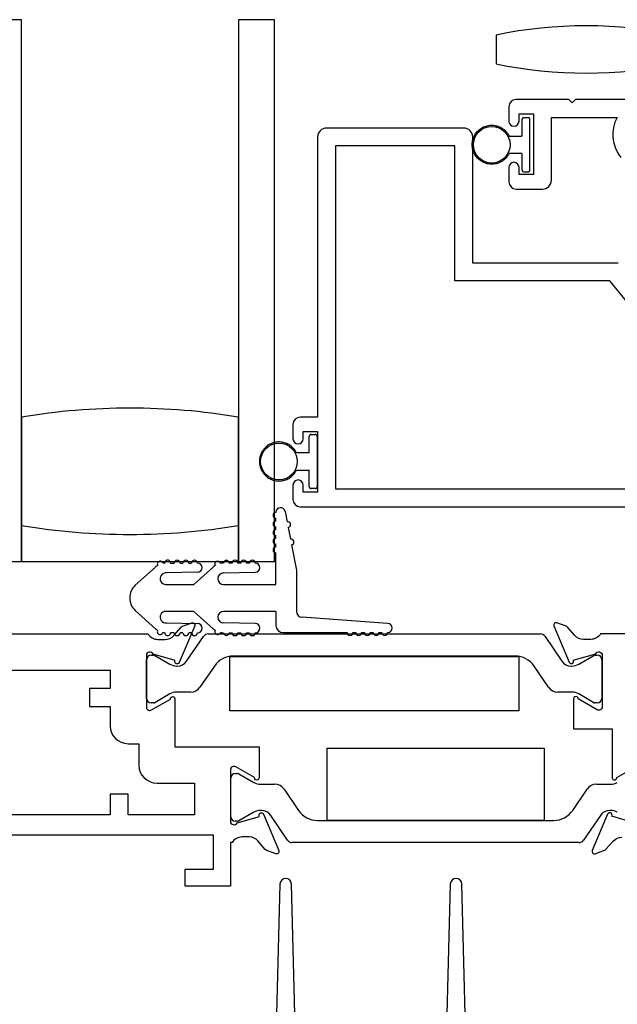
# Model space of a CAD drawing. Units: inches. Extents: x 973 to 1089, y 211 to 287.
# Drawn here: x 1033 to 1035, y 245 to 249 of the extents above; entities that cross this region are included whole.
import ezdxf

# ---------------------------------------------------------------- set-up
doc = ezdxf.new("R2010")
doc.units = ezdxf.units.IN
doc.header["$MEASUREMENT"] = 0
doc.layers.get('0').update_dxf_attribs({"color": 4})

msp = doc.modelspace()

# ---------------------------------------------------------------- linework, layer by layer
for p, q in [((1032.73216, 248.549355), (1032.60716, 248.549355)), ((1032.73216, 246.674355), (1032.73216, 248.549355)), ((1033.48216, 248.549355), (1033.48216, 246.674355)), ((1033.60716, 248.549355), (1033.48216, 248.549355)), ((1033.60716, 246.674355), (1033.60716, 248.549355)), ((1034.48416, 248.210355), (1034.47016, 248.210355)), ((1034.46316, 248.203355), (1034.46316, 248.146855)), ((1034.49116, 248.030355), (1034.49116, 248.203355)), ((1034.419127, 248.146855), (1034.46316, 248.146855)), ((1034.46316, 248.086855), (1034.419127, 248.086855)), ((1034.46316, 248.086855), (1034.46316, 248.030355)), ((1034.47016, 248.023355), (1034.48416, 248.023355)), ((1032.73216, 247.174355), (1032.73216, 246.799355)), ((1033.48216, 246.799355), (1033.48216, 247.174355)), ((1033.73416, 247.114355), (1033.74816, 247.114355)), ((1033.72716, 247.050855), (1033.72716, 247.107355)), ((1033.75516, 247.107355), (1033.75516, 246.934355)), ((1033.72716, 247.050855), (1033.683127, 247.050855)), ((1033.683127, 246.990855), (1033.72716, 246.990855)), ((1033.72716, 246.934355), (1033.72716, 246.990855)), ((1033.74816, 246.927355), (1033.73416, 246.927355)), ((1033.643867, 246.847941), (1033.650722, 246.812599)), ((1033.61216, 246.814894), (1033.61216, 246.824894)), ((1032.73216, 246.799355), (1032.73216, 246.674355)), ((1033.48216, 246.674355), (1033.48216, 246.799355)), ((1033.61216, 246.784894), (1033.61216, 246.794894)), ((1033.65453, 246.792965), (1033.662527, 246.751734)), ((1033.61216, 246.754894), (1033.61216, 246.764894)), ((1033.61216, 246.724894), (1033.61216, 246.734894)), ((1033.61216, 246.595355), (1033.61216, 246.704894)), ((1033.666335, 246.7321), (1033.68316, 246.645355)), ((1032.60716, 246.674355), (1032.73216, 246.674355)), ((1032.73216, 246.674355), (1033.48216, 246.674355)), ((1033.48216, 246.674355), (1033.60716, 246.674355)), ((1033.125561, 246.592592), (1033.194917, 246.655386)), ((1033.340885, 246.637358), (1033.233967, 246.635157)), ((1033.24773, 246.669355), (1033.260556, 246.669355)), ((1033.280556, 246.669355), (1033.290556, 246.669355)), ((1033.310556, 246.669355), (1033.320556, 246.669355)), ((1033.394917, 246.655386), (1033.328613, 246.595355)), ((1033.43116, 246.635355), (1033.540556, 246.637355)), ((1033.460556, 246.669355), (1033.450522, 246.669355)), ((1033.490556, 246.669355), (1033.480556, 246.669355)), ((1033.520556, 246.669355), (1033.510556, 246.669355)), ((1033.68316, 246.645355), (1033.68316, 246.502355)), ((1033.23116, 246.595355), (1033.328613, 246.595355)), ((1033.43116, 246.595355), (1033.61216, 246.595355)), ((1033.194917, 246.442324), (1033.125561, 246.505118)), ((1033.328613, 246.502355), (1033.23116, 246.502355)), ((1033.328613, 246.502355), (1033.394917, 246.442324)), ((1033.61216, 246.502355), (1033.43116, 246.502355)), ((1033.61216, 246.502355), (1033.61216, 246.453855)), ((1033.998517, 246.460855), (1033.70316, 246.482355)), ((1033.233967, 246.462553), (1033.340885, 246.460352)), ((1033.540556, 246.460355), (1033.43116, 246.462355)), ((1033.260556, 246.428355), (1033.24773, 246.428355)), ((1033.290556, 246.428355), (1033.280556, 246.428355)), ((1033.303271, 246.330326), (1033.361298, 246.415658)), ((1033.320556, 246.428355), (1033.310556, 246.428355)), ((1033.37757, 246.42427), (1034.52691, 246.42427)), ((1033.450522, 246.428355), (1033.460556, 246.428355)), ((1033.480556, 246.428355), (1033.490556, 246.428355)), ((1033.510556, 246.428355), (1033.520556, 246.428355)), ((1033.63716, 246.428855), (1033.858517, 246.428855)), ((1033.878517, 246.428855), (1033.888517, 246.428855)), ((1033.908517, 246.428855), (1033.918517, 246.428855)), ((1033.938517, 246.428855), (1033.948517, 246.428855)), ((1033.968517, 246.428855), (1033.978517, 246.428855)), ((1034.543182, 246.415658), (1034.601209, 246.330326)), ((1033.16484, 246.201014), (1033.16484, 246.334872)), ((1033.180588, 246.35062), (1033.188714, 246.35062)), ((1033.192651, 246.349565), (1033.24477, 246.319474)), ((1034.440029, 246.347587), (1033.464451, 246.347587)), ((1034.659709, 246.319474), (1034.711828, 246.349565)), ((1034.715765, 246.35062), (1034.723892, 246.35062)), ((1034.73964, 246.334872), (1034.73964, 246.201014)), ((1033.268392, 246.313144), (1033.270809, 246.313144)), ((1033.399124, 246.31301), (1033.349347, 246.239811)), ((1034.555133, 246.239811), (1034.505356, 246.31301)), ((1034.63367, 246.313144), (1034.636087, 246.313144)), ((1033.24477, 246.216412), (1033.192651, 246.186321)), ((1033.317097, 246.222741), (1033.268392, 246.222741)), ((1034.636087, 246.222741), (1034.587382, 246.222741)), ((1034.711828, 246.186321), (1034.659709, 246.216412)), ((1033.188714, 246.185266), (1033.180588, 246.185266)), ((1034.723892, 246.185266), (1034.715765, 246.185266)), ((1033.45584, 245.791754), (1033.45584, 245.925612)), ((1033.471588, 245.94136), (1033.479714, 245.94136)), ((1033.483651, 245.940305), (1033.53577, 245.910214)), ((1033.559392, 245.903884), (1033.608097, 245.903884)), ((1034.720902, 245.903884), (1034.769607, 245.903884)), ((1033.640347, 245.886815), (1033.690124, 245.813615)), ((1034.638876, 245.813615), (1034.688653, 245.886815)), ((1033.53577, 245.807151), (1033.483651, 245.77706)), ((1033.561809, 245.813481), (1033.559392, 245.813481)), ((1033.652298, 245.710968), (1033.594271, 245.796299)), ((1034.734729, 245.796299), (1034.676702, 245.710968)), ((1034.769607, 245.813481), (1034.76719, 245.813481)), ((1033.479714, 245.776006), (1033.471588, 245.776006)), ((1033.755451, 245.779039), (1034.573549, 245.779039)), ((1034.66043, 245.702355), (1033.66857, 245.702355))]:
    msp.add_line(p, q)
for points in [[(1034.373569, 248.396353, 0.10153468), (1034.998569, 248.396353), (1034.998569, 248.496353, 0.10153468), (1034.373569, 248.496353)], [(1032.96684, 246.23527), (1032.96684, 246.17327), (1033.03884, 246.17327), (1033.03884, 246.106455, 0.41421356), (1033.10084, 246.044455), (1033.13784, 246.044455), (1033.13784, 245.97027, 0.41421356), (1033.19984, 245.90827), (1033.32984, 245.90827), (1033.32984, 245.79827), (1033.10084, 245.79827), (1033.10084, 245.87027), (1033.03884, 245.87027), (1033.03884, 245.79827), (1032.45884, 245.79827), (1032.45884, 246.17327), (1032.53084, 246.17327), (1032.53084, 246.23527), (1032.45884, 246.23527), (1032.45884, 246.29927), (1033.03884, 246.29927), (1033.03884, 246.23527)]]:
    msp.add_lwpolyline(points, format="xyb", close=True)
for points in [[(1035.04316, 248.273355), (1034.64916, 248.273355), (1034.63716, 248.261355), (1034.62516, 248.273355), (1034.44316, 248.273355, 0.41421356), (1034.41816, 248.248355), (1034.41816, 248.198355, 1), (1034.45316, 248.198355), (1034.45316, 248.223355), (1034.50316, 248.223355), (1034.50316, 248.013355), (1034.45316, 248.013355), (1034.45316, 248.038355, 1), (1034.41816, 248.038355), (1034.41816, 247.988355, 0.41421356), (1034.44316, 247.963355), (1034.53416, 247.963355, 0.41421356), (1034.56516, 247.994355), (1034.56516, 248.211355), (1034.792934, 248.211355, 0.3131037), (1034.805816, 248.0728, 1)], [(1034.79616, 247.707355), (1034.29316, 247.707355), (1034.29316, 248.143355, 0.41421356), (1034.26216, 248.174355), (1033.78716, 248.174355, 0.41421356), (1033.75616, 248.143355), (1033.75616, 247.174355), (1033.69616, 247.174355, 0.41421356), (1033.67116, 247.149355), (1033.67116, 247.099355, 1), (1033.70616, 247.099355), (1033.70616, 247.124355), (1033.75616, 247.124355), (1033.75616, 246.914355), (1033.70616, 246.914355), (1033.70616, 246.939355, 1), (1033.67116, 246.939355), (1033.67116, 246.889355, 0.41421356), (1033.69616, 246.864355), (1034.90316, 246.864355)], [(1032.48084, 246.42427), (1033.169796, 246.42427, 0.26016254), (1033.20384, 246.40527), (1033.22884, 246.40527, 0.21546749), (1033.258862, 246.418838), (1033.28443, 246.447877, -0.12561094), (1033.289332, 246.451224), (1033.321104, 246.462788, -0.65431935), (1033.331215, 246.452171), (1033.277927, 246.325343, -1.06897395), (1033.263654, 246.332493), (1033.186898, 246.35443, 0.81812611), (1033.16384, 246.34977), (1033.16384, 246.169455), (1033.164027, 246.169455, 0.51987818), (1033.18184, 246.161172), (1033.246852, 246.198707, -1.02840756), (1033.26284, 246.199155), (1033.26284, 246.03327), (1033.55384, 246.03327), (1033.55384, 245.92665, -1.03207113), (1033.537856, 245.927154), (1033.47284, 245.964691, 0.57735027), (1033.45484, 245.954299), (1033.45484, 245.776055, 0.79643153), (1033.477638, 245.770821), (1033.554743, 245.792858), (1033.554082, 245.795172, -0.94164188), (1033.569147, 245.800476), (1033.622213, 245.67446, -0.65460772), (1033.612104, 245.663838), (1033.580241, 245.675434, -0.12721607), (1033.575289, 245.678838), (1033.550028, 245.707897, 0.21712128), (1033.51984, 245.721655), (1033.49484, 245.721655, 0.2625097), (1033.460612, 245.702355), (1033.45484, 245.702355), (1033.45484, 245.55127), (1033.29784, 245.55127), (1033.29784, 245.61027), (1033.39584, 245.61027), (1033.39584, 245.72827), (1032.60884, 245.72827)], [(1034.88716, 246.424355), (1034.735204, 246.424355, -0.26016254), (1034.70116, 246.405355), (1034.67616, 246.405355, -0.21712128), (1034.645971, 246.419113), (1034.621092, 246.447733, 0.12721607), (1034.61614, 246.451137), (1034.583896, 246.462873, 0.65431935), (1034.573784, 246.452256), (1034.626732, 246.326238, 0.97059154), (1034.641654, 246.33199), (1034.641026, 246.333487), (1034.718362, 246.355589, -0.79643153), (1034.74116, 246.350355), (1034.74116, 246.171098, -0.54272019), (1034.723226, 246.161969), (1034.658207, 246.199508, 1.03588439), (1034.642226, 246.200072), (1034.642226, 246.095355), (1034.77516, 246.095355), (1034.77516, 245.92718, 1), (1034.79116, 245.92718), (1034.85616, 245.964708, -0.57735027)], [(1034.851362, 245.771121), (1034.774039, 245.79322), (1034.774568, 245.794478, 1), (1034.759817, 245.800676), (1034.706784, 245.674454, 0.65431935), (1034.716896, 245.663838), (1034.74914, 245.675573, 0.12721607), (1034.754092, 245.678977), (1034.778971, 245.707597, -0.21712128), (1034.80916, 245.721355)], [(1033.677502, 245.108478), (1033.66599, 245.558781, 0.97483398), (1033.626003, 245.558779), (1033.614558, 245.108483, -0.40678975)], [(1034.266805, 245.108483), (1034.255359, 245.558779, 0.97483398), (1034.215372, 245.558781), (1034.203861, 245.108478, -0.4067475)]]:
    msp.add_lwpolyline(points, format="xyb")
for points in [[(1035.52916, 247.455355), (1034.922844, 247.455355), (1034.766844, 247.645355), (1034.23116, 247.645355), (1034.23116, 248.112355), (1033.81816, 248.112355), (1033.81816, 246.926355), (1035.52916, 246.926355)], [(1034.45224, 246.157837), (1033.45224, 246.157837), (1033.45224, 246.346637), (1034.45224, 246.346637)], [(1033.7895, 245.779039), (1033.7895, 246.029039), (1034.54046, 246.029039), (1034.54046, 245.779039)]]:
    msp.add_lwpolyline(points, close=True)
for centre in [(1034.35866, 248.116855), (1033.62266, 247.020855)]:
    msp.add_circle(centre, 0.0635)
for centre, radius, start, end in [((1033.10716, 244.92171), 2.283645, 80.548588, 99.451412), ((1033.61216, 246.834894), 0.01, 90, 270), ((1033.62816, 246.844894), 0.016, 10.976569, 180), ((1033.61216, 246.804894), 0.01, 90, 270), ((1033.652626, 246.802782), 0.01, 280.976569, 100.976569), ((1033.10716, 249.052), 2.283645, 260.548588, 279.451412), ((1033.10716, 249.052), 2.283645, 260.548588, 279.451412), ((1033.61216, 246.774894), 0.01, 90, 270), ((1033.61216, 246.744894), 0.01, 90, 270), ((1033.664431, 246.741917), 0.01, 280.976569, 100.976569), ((1033.61216, 246.714894), 0.01, 90, 270), ((1033.211739, 246.665742), 0.01, 15.765775, 206.391325), ((1033.23773, 246.669355), 0.01, 0, 180.624344), ((1033.270556, 246.669355), 0.01, 0, 180), ((1033.300556, 246.669355), 0.01, 0, 180), ((1033.330556, 246.669355), 0.01, 0, 180), ((1033.410556, 246.66527), 0.01, 17.117318, 207.742868), ((1033.440556, 246.668531), 0.01, 4.724987, 175.292326), ((1033.470556, 246.669355), 0.01, 0, 180), ((1033.500556, 246.669355), 0.01, 0, 180), ((1033.530556, 246.669355), 0.01, 0, 180), ((1033.23116, 246.615355), 0.054, 121.704099, 132.1571), ((1033.23116, 246.615355), 0.054, 93.640493, 100.453001), ((1033.340556, 246.653355), 0.016, 271.179514, 90), ((1033.43116, 246.615355), 0.054, 123.055643, 132.1571), ((1033.43116, 246.615355), 0.054, 90.605101, 101.804543), ((1033.540556, 246.653355), 0.016, 270, 90), ((1033.23116, 246.615355), 0.02, 81.931467, 270), ((1033.43116, 246.615355), 0.02, 90, 270), ((1033.16516, 246.548855), 0.059, 132.1571, 227.8429), ((1033.23116, 246.482355), 0.02, 90, 278.068533), ((1033.43116, 246.482355), 0.02, 90, 270), ((1033.70316, 246.502355), 0.02, 180, 270), ((1033.23116, 246.482355), 0.054, 227.8429, 238.295901), ((1033.211739, 246.431968), 0.01, 153.608675, 344.234225), ((1033.340556, 246.444355), 0.016, 270, 88.820486), ((1033.43116, 246.482355), 0.054, 227.8429, 236.944357), ((1033.410556, 246.43244), 0.01, 152.257132, 342.882682), ((1033.540556, 246.444355), 0.016, 270, 90), ((1033.63716, 246.453855), 0.025, 180, 270), ((1033.998517, 246.444855), 0.016, 270, 90), ((1033.23116, 246.482355), 0.054, 259.546999, 266.359507), ((1033.23773, 246.428355), 0.01, 179.375656, 0), ((1033.270556, 246.428355), 0.01, 180, 0), ((1033.300556, 246.428355), 0.01, 180, 0), ((1033.330556, 246.428355), 0.01, 180, 0), ((1033.37757, 246.404592), 0.019678, 90, 145.783557), ((1033.43116, 246.482355), 0.054, 258.195457, 269.394899), ((1033.440556, 246.429179), 0.01, 184.707674, 355.275013), ((1033.470556, 246.428355), 0.01, 180, 0), ((1033.500556, 246.428355), 0.01, 180, 0), ((1033.530556, 246.428355), 0.01, 180, 0), ((1033.868517, 246.428855), 0.01, 180, 0), ((1033.898517, 246.428855), 0.01, 180, 0), ((1033.928517, 246.428855), 0.01, 180, 0), ((1033.958517, 246.428855), 0.01, 180, 0), ((1033.988517, 246.428855), 0.01, 180, 0), ((1034.52691, 246.404592), 0.019678, 34.216443, 90), ((1033.180588, 246.334872), 0.015748, 90, 180), ((1033.188714, 246.342746), 0.007874, 60, 90), ((1033.270809, 246.3524), 0.039256, 270, 325.783557), ((1033.464451, 246.268587), 0.079, 90, 145.783557), ((1034.440029, 246.268587), 0.079, 34.216443, 90), ((1034.63367, 246.3524), 0.039256, 214.216443, 270), ((1034.715765, 246.342746), 0.007874, 90, 120), ((1034.723892, 246.334872), 0.015748, 0, 90), ((1033.268392, 246.360388), 0.047244, 240, 270), ((1034.636087, 246.360388), 0.047244, 270, 300), ((1033.317097, 246.261741), 0.039, 270, 325.783557), ((1034.587382, 246.261741), 0.039, 214.216443, 270), ((1033.180588, 246.201014), 0.015748, 180, 270), ((1033.268392, 246.175497), 0.047244, 90, 120), ((1034.636087, 246.175497), 0.047244, 60, 90), ((1034.723892, 246.201014), 0.015748, 270, 0), ((1033.188714, 246.19314), 0.007874, 270, 300), ((1034.715765, 246.19314), 0.007874, 240, 270), ((1033.471588, 245.925612), 0.015748, 90, 180), ((1033.479714, 245.933486), 0.007874, 60, 90), ((1033.559392, 245.951128), 0.047244, 240, 270), ((1033.608097, 245.864884), 0.039, 34.216443, 90), ((1034.720902, 245.864884), 0.039, 90, 145.783557), ((1034.769607, 245.951128), 0.047244, 270, 300), ((1033.471588, 245.791754), 0.015748, 180, 270), ((1033.559392, 245.766237), 0.047244, 90, 120), ((1033.561809, 245.774225), 0.039256, 34.216443, 90), ((1033.755451, 245.858039), 0.079, 214.216443, 270), ((1034.573549, 245.858039), 0.079, 270, 325.783557), ((1034.76719, 245.774225), 0.039256, 90, 145.783557), ((1034.769607, 245.766237), 0.047244, 60, 90), ((1033.479714, 245.78388), 0.007874, 270, 300), ((1033.66857, 245.722033), 0.019678, 214.216443, 270), ((1034.66043, 245.722033), 0.019678, 270, 325.783557)]:
    msp.add_arc(centre, radius, start, end)
for points in [[(1034.47016, 248.210355), (1034.466059, 248.210355), (1034.46316, 248.207456), (1034.46316, 248.203355)], [(1034.49116, 248.203355), (1034.49116, 248.207456), (1034.48826, 248.210355), (1034.48416, 248.210355)], [(1034.46316, 248.030355), (1034.46316, 248.026255), (1034.466059, 248.023355), (1034.47016, 248.023355)], [(1034.48416, 248.023355), (1034.48826, 248.023355), (1034.49116, 248.026255), (1034.49116, 248.030355)], [(1033.73416, 247.114355), (1033.730059, 247.114355), (1033.72716, 247.111456), (1033.72716, 247.107355)], [(1033.75516, 247.107355), (1033.75516, 247.111456), (1033.75226, 247.114355), (1033.74816, 247.114355)], [(1033.72716, 246.934355), (1033.72716, 246.930255), (1033.730059, 246.927355), (1033.73416, 246.927355)], [(1033.74816, 246.927355), (1033.75226, 246.927355), (1033.75516, 246.930255), (1033.75516, 246.934355)]]:
    msp.add_rational_spline(points, [1, 0.804737854124, 0.804737854124, 1], degree=3)
for points in [[(1034.419127, 248.086855), (1034.379019, 248.006016), (1034.29116, 248.026613), (1034.29116, 248.116855), (1034.29116, 248.207097), (1034.379019, 248.227694), (1034.419127, 248.146855)], [(1033.683127, 247.050855), (1033.643019, 247.131694), (1033.55516, 247.111097), (1033.55516, 247.020855), (1033.55516, 246.930613), (1033.643019, 246.910016), (1033.683127, 246.990855)]]:
    msp.add_rational_spline(points, [1, 0.485498144218, 0.485498144218, 1, 0.485498144218, 0.485498144218, 1], degree=3, knots=[0, 0, 0, 0, 0.5, 0.5, 0.5, 1, 1, 1, 1])

doc.saveas('drawing.dxf')
